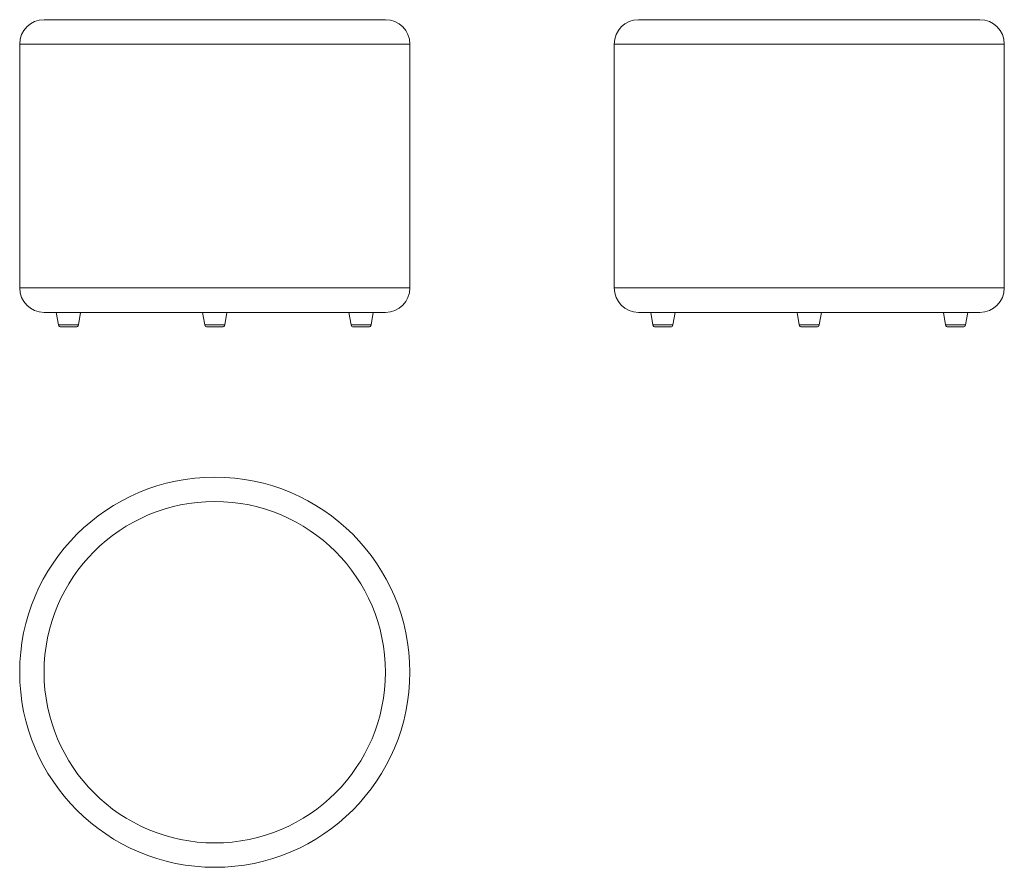
# Model space of a CAD drawing. Units: millimetres. Extents: x 45 to 2064, y 11 to 1749.
import ezdxf

# ---------------------------------------------------------------- set-up
doc = ezdxf.new("R2010")
doc.units = ezdxf.units.MM

msp = doc.modelspace()

# ---------------------------------------------------------------- linework, layer by layer
at = {"color": 7, "linetype": 'Continuous', "lineweight": 15}
for p, q in [((94.9, 1748.6), (444.9, 1748.6)), ((444.9, 1748.6), (794.9, 1748.6)), ((1313.9, 1748.6), (2013.9, 1748.6)), ((44.9, 1698.6), (44.9, 1198.6)), ((44.9, 1698.6), (444.9, 1698.6)), ((444.9, 1698.6), (844.9, 1698.6)), ((844.9, 1198.6), (844.9, 1698.6)), ((1263.9, 1698.6), (1263.9, 1198.6)), ((1263.9, 1698.6), (2063.9, 1698.6)), ((2063.9, 1198.6), (2063.9, 1698.6)), ((444.9, 1148.6), (94.9, 1148.6)), ((119.9, 1148.6), (124.5, 1122.9)), ((165.3, 1122.9), (169.9, 1148.6)), ((419.9, 1148.6), (424.5, 1122.9)), ((794.9, 1148.6), (444.9, 1148.6)), ((465.3, 1122.9), (469.9, 1148.6)), ((719.9, 1148.6), (724.5, 1122.9)), ((765.3, 1122.9), (769.9, 1148.6)), ((2013.9, 1148.6), (1313.9, 1148.6)), ((1338.9, 1148.6), (1343.4, 1122.9)), ((1384.3, 1122.9), (1388.9, 1148.6)), ((1638.9, 1148.6), (1643.4, 1122.9)), ((1684.3, 1122.9), (1688.9, 1148.6)), ((1938.9, 1148.6), (1943.4, 1122.9)), ((1984.3, 1122.9), (1988.9, 1148.6)), ((144.9, 1118.7), (129.4, 1118.7)), ((160.4, 1118.7), (144.9, 1118.7)), ((444.9, 1118.7), (429.4, 1118.7)), ((460.4, 1118.7), (444.9, 1118.7)), ((744.9, 1118.7), (729.4, 1118.7)), ((760.4, 1118.7), (744.9, 1118.7)), ((1379.4, 1118.7), (1348.4, 1118.7)), ((1679.4, 1118.7), (1648.4, 1118.7)), ((1979.4, 1118.7), (1948.4, 1118.7))]:
    msp.add_line(p, q, dxfattribs=at)
at = {"color": 8, "linetype": 'Continuous', "lineweight": 15}
for p, q in [((44.9, 1198.6), (444.9, 1198.6)), ((444.9, 1198.6), (844.9, 1198.6)), ((1263.9, 1198.6), (2063.9, 1198.6)), ((124.5, 1122.9), (144.9, 1122.9)), ((144.9, 1122.9), (165.3, 1122.9)), ((424.5, 1122.9), (444.9, 1122.9)), ((444.9, 1122.9), (465.3, 1122.9)), ((724.5, 1122.9), (744.9, 1122.9)), ((744.9, 1122.9), (765.3, 1122.9)), ((1343.4, 1122.9), (1384.3, 1122.9)), ((1643.4, 1122.9), (1684.3, 1122.9)), ((1943.4, 1122.9), (1984.3, 1122.9))]:
    msp.add_line(p, q, dxfattribs=at)
at = {"color": 7, "linetype": 'Continuous', "lineweight": 15}
for radius in [400, 350]:
    msp.add_circle((444.9, 410.7), radius, dxfattribs=at)
for centre, radius, start, end in [((94.9, 1698.6), 50, 90, 180), ((794.9, 1698.6), 50, 0, 90), ((1313.9, 1698.6), 50, 90, 180), ((2013.9, 1698.6), 50, 0, 90), ((94.9, 1198.6), 50, 180, 270), ((794.9, 1198.6), 50, 270, 0), ((1313.9, 1198.6), 50, 180, 270), ((2013.9, 1198.6), 50, 270, 0), ((129.4, 1123.7), 5, 190, 270), ((160.4, 1123.7), 5, 270, 350), ((429.4, 1123.7), 5, 190, 270), ((460.4, 1123.7), 5, 270, 350), ((729.4, 1123.7), 5, 190, 270), ((760.4, 1123.7), 5, 270, 350), ((1348.4, 1123.7), 5, 190, 270), ((1379.4, 1123.7), 5, 270, 350), ((1648.4, 1123.7), 5, 190, 270), ((1679.4, 1123.7), 5, 270, 350), ((1948.4, 1123.7), 5, 190, 270), ((1979.4, 1123.7), 5, 270, 350)]:
    msp.add_arc(centre, radius, start, end, dxfattribs=at)

doc.saveas('drawing.dxf')
